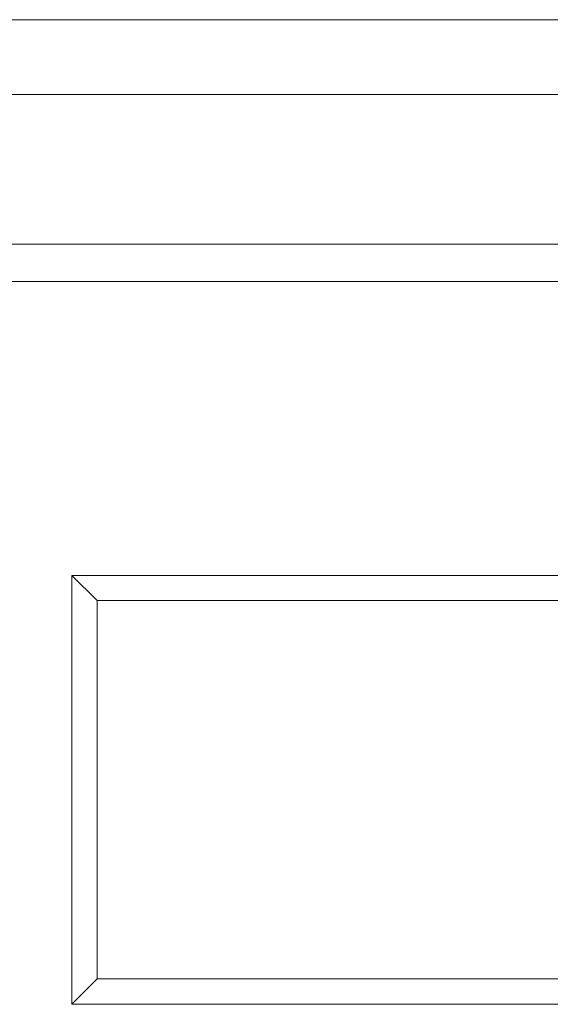
# Model space of a CAD drawing. Units: millimetres. Extents: x 4 to 294, y 4 to 207.
# Drawn here: x 102 to 103, y 40 to 42 of the extents above; entities that cross this region are included whole.
import ezdxf

# ---------------------------------------------------------------- set-up
doc = ezdxf.new("R2010")
doc.units = ezdxf.units.MM
doc.header["$MEASUREMENT"] = 0
doc.layers.add('_U+30EC_U+30A4_U+30E4_U+30FC 1', color=7, linetype='Continuous')

# ---------------------------------------------------------------- blocks, each defined once
blk = doc.blocks.new('block 12725')
at = {"layer": '_U+30EC_U+30A4_U+30E4_U+30FC 1', "color": 179, "lineweight": 9, "true_color": 0x221814}
blk.add_lwpolyline([(104.4531, 40.6324), (101.8828, 40.6324)], dxfattribs=at)
blk = doc.blocks.new('block 12728')
at = {"layer": '_U+30EC_U+30A4_U+30E4_U+30FC 1', "color": 179, "lineweight": 9, "true_color": 0x221814}
blk.add_lwpolyline([(101.8828, 40.6324), (101.8832, 39.6201)], dxfattribs=at)
blk = doc.blocks.new('block 12729')
at = {"layer": '_U+30EC_U+30A4_U+30E4_U+30FC 1', "color": 179, "lineweight": 9, "true_color": 0x221814}
blk.add_lwpolyline([(101.8828, 40.6324), (101.8155, 40.6997)], dxfattribs=at)
blk = doc.blocks.new('block 12731')
at = {"layer": '_U+30EC_U+30A4_U+30E4_U+30FC 1', "color": 179, "lineweight": 9, "true_color": 0x221814}
blk.add_lwpolyline([(101.8832, 39.6201), (107.0951, 39.6201)], dxfattribs=at)
blk = doc.blocks.new('block 12732')
at = {"layer": '_U+30EC_U+30A4_U+30E4_U+30FC 1', "color": 179, "lineweight": 9, "true_color": 0x221814}
blk.add_lwpolyline([(101.8832, 39.6201), (101.8155, 39.5523)], dxfattribs=at)
blk = doc.blocks.new('block 12874')
at = {"layer": '_U+30EC_U+30A4_U+30E4_U+30FC 1', "color": 179, "lineweight": 9, "true_color": 0x221814}
blk.add_lwpolyline([(64.8289, 41.486), (134.8293, 41.486)], dxfattribs=at)
blk = doc.blocks.new('block 12976')
at = {"layer": '_U+30EC_U+30A4_U+30E4_U+30FC 1', "color": 179, "lineweight": 9, "true_color": 0x221814}
blk.add_lwpolyline([(101.8155, 40.6997), (101.8155, 39.5523)], dxfattribs=at)
blk = doc.blocks.new('block 12977')
at = {"layer": '_U+30EC_U+30A4_U+30E4_U+30FC 1', "color": 179, "lineweight": 9, "true_color": 0x221814}
blk.add_lwpolyline([(107.1628, 40.6997), (101.8155, 40.6997)], dxfattribs=at)
blk = doc.blocks.new('block 12979')
at = {"layer": '_U+30EC_U+30A4_U+30E4_U+30FC 1', "color": 179, "lineweight": 9, "true_color": 0x221814}
blk.add_lwpolyline([(101.8155, 39.5523), (107.1628, 39.5523)], dxfattribs=at)
blk = doc.blocks.new('block 13304')
at = {"layer": '_U+30EC_U+30A4_U+30E4_U+30FC 1', "color": 179, "lineweight": 9, "true_color": 0x221814}
blk.add_lwpolyline([(64.8289, 42.186), (134.8293, 42.186)], dxfattribs=at)
blk = doc.blocks.new('block 13309')
at = {"layer": '_U+30EC_U+30A4_U+30E4_U+30FC 1', "color": 179, "lineweight": 9, "true_color": 0x221814}
blk.add_lwpolyline([(134.8293, 41.586), (64.8289, 41.586)], dxfattribs=at)
blk = doc.blocks.new('block 13311')
at = {"layer": '_U+30EC_U+30A4_U+30E4_U+30FC 1', "color": 179, "lineweight": 9, "true_color": 0x221814}
blk.add_lwpolyline([(64.8289, 41.986), (134.8293, 41.986)], dxfattribs=at)
blk = doc.blocks.new('block 15315')
at = {"layer": '_U+30EC_U+30A4_U+30E4_U+30FC 1', "color": 179, "lineweight": 9, "true_color": 0x221814}
blk.add_open_spline([(105.3792, 42.186), (105.3792, 42.186), (105.2446, 42.186), (105.0791, 42.186), (105.0791, 42.186), (102.9791, 42.186), (102.9791, 42.186), (102.9791, 42.186), (105.0791, 42.186), (105.0791, 42.186), (105.2446, 42.186), (105.3791, 42.186), (105.3791, 42.186)], degree=3, knots=[0, 0, 0, 0, 1, 1, 1, 2, 2, 2, 3, 3, 3, 4, 4, 4, 4], dxfattribs=at)
blk = doc.blocks.new('block 15356')
at = {"layer": '_U+30EC_U+30A4_U+30E4_U+30FC 1', "color": 179, "lineweight": 9, "true_color": 0x221814}
blk.add_open_spline([(102.5869, 42.186), (102.602, 42.186), (102.6276, 42.186), (102.6708, 42.186)], degree=3, dxfattribs=at)
blk = doc.blocks.new('block 15358')
at = {"layer": '_U+30EC_U+30A4_U+30E4_U+30FC 1', "color": 179, "lineweight": 9, "true_color": 0x221814}
blk.add_open_spline([(101.7476, 42.186), (101.7329, 42.186), (101.7455, 42.186), (101.7891, 42.186)], degree=3, dxfattribs=at)
blk = doc.blocks.new('block 15361')
at = {"layer": '_U+30EC_U+30A4_U+30E4_U+30FC 1', "color": 179, "lineweight": 9, "true_color": 0x221814}
blk.add_open_spline([(94.5791, 42.186), (94.5791, 42.186), (105.0792, 42.186), (105.0792, 42.186), (105.2991, 42.186), (105.4791, 42.186), (105.4791, 42.186), (105.4791, 42.186), (105.2991, 42.186), (105.0792, 42.186), (105.0792, 42.186), (94.5791, 42.186), (94.5791, 42.186), (94.3591, 42.186), (94.1791, 42.186), (94.1791, 42.186), (94.1791, 42.186), (94.3591, 42.186), (94.5791, 42.186)], degree=3, knots=[0, 0, 0, 0, 1, 1, 1, 2, 2, 2, 3, 3, 3, 4, 4, 4, 5, 5, 5, 6, 6, 6, 6], dxfattribs=at)
blk = doc.blocks.new('block 15379')
at = {"layer": '_U+30EC_U+30A4_U+30E4_U+30FC 1', "color": 179, "lineweight": 9, "true_color": 0x221814}
blk.add_open_spline([(101.9265, 42.186), (101.947, 42.186), (101.9677, 42.186), (101.9877, 42.186), (101.9965, 42.186), (102.0008, 42.186), (101.9973, 42.186), (101.9937, 42.186), (101.9837, 42.186), (101.9749, 42.186), (101.9083, 42.186), (101.8305, 42.186), (101.8001, 42.186), (101.7973, 42.186), (101.7897, 42.186), (101.7803, 42.186), (101.7709, 42.186), (101.7634, 42.186), (101.7634, 42.186), (101.7661, 42.186), (101.7666, 42.186), (101.7674, 42.186), (101.7956, 42.186), (101.8599, 42.186), (101.9265, 42.186)], degree=3, knots=[0, 0, 0, 0, 1, 1, 1, 2, 2, 2, 3, 3, 3, 4, 4, 4, 5, 5, 5, 6, 6, 6, 7, 7, 7, 8, 8, 8, 8], dxfattribs=at)
blk = doc.blocks.new('block 15380')
at = {"layer": '_U+30EC_U+30A4_U+30E4_U+30FC 1', "color": 179, "lineweight": 9, "true_color": 0x221814}
blk.add_open_spline([(100.6149, 42.186), (100.6761, 42.186), (100.727, 42.186), (100.7857, 42.186), (100.8347, 42.186), (100.8684, 42.186), (100.879, 42.186), (100.8905, 42.186), (100.8753, 42.186), (100.8357, 42.186), (100.796, 42.186), (100.7505, 42.186), (100.6942, 42.186), (100.6189, 42.186), (100.5522, 42.186), (100.4806, 42.186), (100.446, 42.186), (100.4186, 42.186), (100.3901, 42.186), (100.3532, 42.186), (100.3296, 42.186), (100.3155, 42.186), (100.3037, 42.186), (100.2988, 42.186), (100.2996, 42.186), (100.2996, 42.186), (99.5189, 42.186), (99.5189, 42.186), (99.5189, 42.186), (99.5302, 42.186), (99.5561, 42.186), (99.5953, 42.186), (99.649, 42.186), (99.7298, 42.186), (99.8357, 42.186), (99.9459, 42.186), (100.0849, 42.186), (100.3736, 42.186), (100.6336, 42.186), (100.9303, 42.186), (101.0695, 42.186), (101.1843, 42.186), (101.3092, 42.186), (101.3645, 42.186), (101.4085, 42.186), (101.4562, 42.186), (101.6672, 42.186), (101.7453, 42.186), (101.661, 42.186), (101.6293, 42.186), (101.5789, 42.186), (101.5003, 42.186), (101.3927, 42.186), (101.284, 42.186), (101.1471, 42.186), (101.1172, 42.186), (101.0918, 42.186), (101.0617, 42.186), (100.8943, 42.186), (100.7507, 42.186), (100.579, 42.186), (100.533, 42.186), (100.4944, 42.186), (100.4489, 42.186), (100.4279, 42.186), (100.4106, 42.186), (100.391, 42.186), (100.3429, 42.186), (100.3218, 42.186), (100.3434, 42.186), (100.3446, 42.186), (100.3457, 42.186), (100.3471, 42.186), (100.3729, 42.186), (100.4109, 42.186), (100.4616, 42.186), (100.5504, 42.186), (100.6328, 42.186), (100.7202, 42.186), (100.8043, 42.186), (100.8568, 42.186), (100.853, 42.186), (100.853, 42.186), (101.6049, 42.186), (101.6049, 42.186), (101.6046, 42.186), (101.5907, 42.186), (101.5591, 42.186), (101.5274, 42.186), (101.4791, 42.186), (101.4057, 42.186), (101.3416, 42.186), (101.2808, 42.186), (101.2045, 42.186), (101.1301, 42.186), (101.0649, 42.186), (100.9863, 42.186), (100.8003, 42.186), (100.6395, 42.186), (100.4509, 42.186), (100.3428, 42.186), (100.2518, 42.186), (100.1463, 42.186), (100.0042, 42.186), (99.89, 42.186), (99.7751, 42.186), (99.6776, 42.186), (99.6135, 42.186), (99.5727, 42.186), (99.5542, 42.186), (99.5451, 42.186), (99.5427, 42.186), (99.5388, 42.186), (99.5522, 42.186), (99.5867, 42.186), (99.6487, 42.186), (99.7589, 42.186), (99.9148, 42.186), (99.994, 42.186), (100.063, 42.186), (100.1463, 42.186), (100.3106, 42.186), (100.4497, 42.186), (100.6149, 42.186)], degree=3, knots=[0, 0, 0, 0, 1, 1, 1, 2, 2, 2, 3, 3, 3, 4, 4, 4, 5, 5, 5, 6, 6, 6, 7, 7, 7, 8, 8, 8, 9, 9, 9, 10, 10, 10, 11, 11, 11, 12, 12, 12, 13, 13, 13, 14, 14, 14, 15, 15, 15, 16, 16, 16, 17, 17, 17, 18, 18, 18, 19, 19, 19, 20, 20, 20, 21, 21, 21, 22, 22, 22, 23, 23, 23, 24, 24, 24, 25, 25, 25, 26, 26, 26, 27, 27, 27, 28, 28, 28, 29, 29, 29, 30, 30, 30, 31, 31, 31, 32, 32, 32, 33, 33, 33, 34, 34, 34, 35, 35, 35, 36, 36, 36, 37, 37, 37, 38, 38, 38, 39, 39, 39, 40, 40, 40, 41, 41, 41, 41], dxfattribs=at)
blk = doc.blocks.new('block 15387')
at = {"layer": '_U+30EC_U+30A4_U+30E4_U+30FC 1', "color": 179, "lineweight": 9, "true_color": 0x221814}
blk.add_open_spline([(102.9791, 42.186), (102.8457, 42.186), (102.7124, 42.186), (102.5791, 42.186), (102.7124, 42.186), (102.8457, 42.186), (102.9791, 42.186)], degree=3, knots=[0, 0, 0, 0, 1, 1, 1, 2, 2, 2, 2], dxfattribs=at)
blk = doc.blocks.new('block 15419')
at = {"layer": '_U+30EC_U+30A4_U+30E4_U+30FC 1', "color": 179, "lineweight": 9, "true_color": 0x221814}
blk.add_open_spline([(102.6708, 42.186), (102.7648, 42.186), (102.9577, 42.186), (103.1013, 42.186)], degree=3, dxfattribs=at)
blk = doc.blocks.new('block 15421')
at = {"layer": '_U+30EC_U+30A4_U+30E4_U+30FC 1', "color": 179, "lineweight": 9, "true_color": 0x221814}
blk.add_open_spline([(102.0673, 42.186), (101.8762, 42.186), (101.7717, 42.186), (101.7476, 42.186)], degree=3, dxfattribs=at)
blk = doc.blocks.new('block 15422')
at = {"layer": '_U+30EC_U+30A4_U+30E4_U+30FC 1', "color": 179, "lineweight": 9, "true_color": 0x221814}
blk.add_open_spline([(102.9309, 42.186), (103.0477, 42.186), (103.1465, 42.186), (103.2606, 42.186)], degree=3, dxfattribs=at)
blk = doc.blocks.new('block 15429')
at = {"layer": '_U+30EC_U+30A4_U+30E4_U+30FC 1', "color": 179, "lineweight": 9, "true_color": 0x221814}
blk.add_open_spline([(102.0791, 42.186), (102.0791, 42.186), (105.2791, 42.186), (105.2791, 42.186), (105.3891, 42.186), (105.4791, 42.186), (105.4791, 42.186), (105.4791, 42.186), (105.3891, 42.186), (105.2791, 42.186), (105.2791, 42.186), (105.0191, 42.186), (105.0191, 42.186), (105.0191, 42.186), (104.9921, 42.186), (104.9591, 42.186), (104.9591, 42.186), (104.7991, 42.186), (104.7991, 42.186), (104.7661, 42.186), (104.7391, 42.186), (104.7391, 42.186), (104.7391, 42.186), (102.6191, 42.186), (102.6191, 42.186), (102.6191, 42.186), (102.5921, 42.186), (102.5591, 42.186), (102.5591, 42.186), (102.3991, 42.186), (102.3991, 42.186), (102.3661, 42.186), (102.3391, 42.186), (102.3391, 42.186), (102.3391, 42.186), (102.0791, 42.186), (102.0791, 42.186), (101.9691, 42.186), (101.8791, 42.186), (101.8791, 42.186), (101.8791, 42.186), (101.9691, 42.186), (102.0791, 42.186)], degree=3, knots=[0, 0, 0, 0, 1, 1, 1, 2, 2, 2, 3, 3, 3, 4, 4, 4, 5, 5, 5, 6, 6, 6, 7, 7, 7, 8, 8, 8, 9, 9, 9, 10, 10, 10, 11, 11, 11, 12, 12, 12, 13, 13, 13, 14, 14, 14, 14], dxfattribs=at)
blk = doc.blocks.new('block 15440')
at = {"layer": '_U+30EC_U+30A4_U+30E4_U+30FC 1', "color": 179, "lineweight": 9, "true_color": 0x221814}
blk.add_open_spline([(103.1594, 42.186), (103.1759, 42.186), (103.1924, 42.186), (103.2089, 42.186), (103.1146, 42.186), (103.0203, 42.186), (102.926, 42.186), (102.9095, 42.186), (102.893, 42.186), (102.8765, 42.186), (102.9708, 42.186), (103.0651, 42.186), (103.1594, 42.186)], degree=3, knots=[0, 0, 0, 0, 1, 1, 1, 2, 2, 2, 3, 3, 3, 4, 4, 4, 4], dxfattribs=at)
blk = doc.blocks.new('block 15453')
at = {"layer": '_U+30EC_U+30A4_U+30E4_U+30FC 1', "color": 179, "lineweight": 9, "true_color": 0x221814}
blk.add_open_spline([(103.1725, 42.186), (103.0883, 42.186), (103.0162, 42.186), (102.9309, 42.186)], degree=3, dxfattribs=at)
blk = doc.blocks.new('block 15486')
at = {"layer": '_U+30EC_U+30A4_U+30E4_U+30FC 1', "color": 179, "lineweight": 9, "true_color": 0x221814}
blk.add_open_spline([(102.5777, 42.186), (102.5549, 42.186), (102.5579, 42.186), (102.5869, 42.186)], degree=3, dxfattribs=at)
blk = doc.blocks.new('block 15504')
at = {"layer": '_U+30EC_U+30A4_U+30E4_U+30FC 1', "color": 179, "lineweight": 9, "true_color": 0x221814}
blk.add_open_spline([(102.9939, 42.186), (102.9999, 42.186), (103.0059, 42.186), (103.012, 42.186), (102.8832, 42.186), (102.7544, 42.186), (102.6256, 42.186), (102.6196, 42.186), (102.6135, 42.186), (102.6075, 42.186), (102.7363, 42.186), (102.8651, 42.186), (102.9939, 42.186)], degree=3, knots=[0, 0, 0, 0, 1, 1, 1, 2, 2, 2, 3, 3, 3, 4, 4, 4, 4], dxfattribs=at)
blk = doc.blocks.new('block 15556')
at = {"layer": '_U+30EC_U+30A4_U+30E4_U+30FC 1', "color": 179, "lineweight": 9, "true_color": 0x221814}
blk.add_open_spline([(102.1799, 42.186), (102.3105, 42.186), (102.4403, 42.186), (102.6011, 42.186)], degree=3, dxfattribs=at)
blk = doc.blocks.new('block 15557')
at = {"layer": '_U+30EC_U+30A4_U+30E4_U+30FC 1', "color": 179, "lineweight": 9, "true_color": 0x221814}
blk.add_open_spline([(105.3792, 42.186), (105.3792, 42.186), (105.2446, 42.186), (105.0791, 42.186), (105.0791, 42.186), (102.9791, 42.186), (102.9791, 42.186), (102.9791, 42.186), (105.0791, 42.186), (105.0791, 42.186), (105.2446, 42.186), (105.3791, 42.186), (105.3791, 42.186)], degree=3, knots=[0, 0, 0, 0, 1, 1, 1, 2, 2, 2, 3, 3, 3, 4, 4, 4, 4], dxfattribs=at)
blk = doc.blocks.new('block 15563')
at = {"layer": '_U+30EC_U+30A4_U+30E4_U+30FC 1', "color": 179, "lineweight": 9, "true_color": 0x221814}
blk.add_open_spline([(101.887, 42.186), (101.8946, 42.186), (101.9033, 42.186), (101.9122, 42.186), (101.9156, 42.186), (101.9198, 42.186), (101.9245, 42.186), (101.934, 42.186), (101.9418, 42.186), (101.9418, 42.186), (101.9418, 42.186), (101.9398, 42.186), (101.9369, 42.186), (101.9288, 42.186), (101.9217, 42.186), (101.9159, 42.186), (101.8685, 42.186), (101.8922, 42.186), (101.969, 42.186), (101.977, 42.186), (101.9793, 42.186), (101.9742, 42.186), (101.971, 42.186), (101.9654, 42.186), (101.9597, 42.186), (101.9566, 42.186), (101.9534, 42.186), (101.9505, 42.186), (101.858, 42.186), (101.8294, 42.186), (101.887, 42.186)], degree=3, knots=[0, 0, 0, 0, 1, 1, 1, 2, 2, 2, 3, 3, 3, 4, 4, 4, 5, 5, 5, 6, 6, 6, 7, 7, 7, 8, 8, 8, 9, 9, 9, 10, 10, 10, 10], dxfattribs=at)
blk = doc.blocks.new('block 15582')
at = {"layer": '_U+30EC_U+30A4_U+30E4_U+30FC 1', "color": 179, "lineweight": 9, "true_color": 0x221814}
blk.add_open_spline([(102.7992, 42.186), (102.7245, 42.186), (102.6715, 42.186), (102.6381, 42.186)], degree=3, dxfattribs=at)
blk = doc.blocks.new('block 15624')
at = {"layer": '_U+30EC_U+30A4_U+30E4_U+30FC 1', "color": 179, "lineweight": 9, "true_color": 0x221814}
blk.add_open_spline([(102.6011, 42.186), (102.7152, 42.186), (102.8141, 42.186), (102.9309, 42.186)], degree=3, dxfattribs=at)
blk = doc.blocks.new('block 15625')
at = {"layer": '_U+30EC_U+30A4_U+30E4_U+30FC 1', "color": 179, "lineweight": 9, "true_color": 0x221814}
blk.add_open_spline([(102.6893, 42.186), (102.4443, 42.186), (102.2459, 42.186), (102.0673, 42.186)], degree=3, dxfattribs=at)
blk = doc.blocks.new('block 15642')
at = {"layer": '_U+30EC_U+30A4_U+30E4_U+30FC 1', "color": 179, "lineweight": 9, "true_color": 0x221814}
blk.add_open_spline([(103.2237, 42.186), (103.1509, 42.186), (102.9608, 42.186), (102.7992, 42.186)], degree=3, dxfattribs=at)
blk = doc.blocks.new('block 15688')
at = {"layer": '_U+30EC_U+30A4_U+30E4_U+30FC 1', "color": 179, "lineweight": 9, "true_color": 0x221814}
blk.add_open_spline([(102.9309, 42.186), (102.8455, 42.186), (102.7733, 42.186), (102.6893, 42.186)], degree=3, dxfattribs=at)
blk = doc.blocks.new('block 15693')
at = {"layer": '_U+30EC_U+30A4_U+30E4_U+30FC 1', "color": 179, "lineweight": 9, "true_color": 0x221814}
blk.add_open_spline([(94.279, 42.186), (94.279, 42.186), (94.4136, 42.186), (94.5791, 42.186), (94.5791, 42.186), (102.8791, 42.186), (102.8791, 42.186), (102.8791, 42.186), (94.5791, 42.186), (94.5791, 42.186), (94.4136, 42.186), (94.279, 42.186), (94.279, 42.186)], degree=3, knots=[0, 0, 0, 0, 1, 1, 1, 2, 2, 2, 3, 3, 3, 4, 4, 4, 4], dxfattribs=at)
blk = doc.blocks.new('block 15694')
at = {"layer": '_U+30EC_U+30A4_U+30E4_U+30FC 1', "color": 179, "lineweight": 9, "true_color": 0x221814}
blk.add_open_spline([(94.5791, 42.186), (94.5791, 42.186), (105.0792, 42.186), (105.0792, 42.186), (105.2991, 42.186), (105.4791, 42.186), (105.4791, 42.186), (105.4791, 42.186), (105.2991, 42.186), (105.0792, 42.186), (105.0792, 42.186), (94.5791, 42.186), (94.5791, 42.186), (94.3591, 42.186), (94.1791, 42.186), (94.1791, 42.186), (94.1791, 42.186), (94.3591, 42.186), (94.5791, 42.186)], degree=3, knots=[0, 0, 0, 0, 1, 1, 1, 2, 2, 2, 3, 3, 3, 4, 4, 4, 5, 5, 5, 6, 6, 6, 6], dxfattribs=at)
blk = doc.blocks.new('block 15703')
at = {"layer": '_U+30EC_U+30A4_U+30E4_U+30FC 1', "color": 179, "lineweight": 9, "true_color": 0x221814}
blk.add_open_spline([(103.012, 42.186), (103.0059, 42.186), (102.9999, 42.186), (102.9939, 42.186), (102.8651, 42.186), (102.7363, 42.186), (102.6075, 42.186), (102.6135, 42.186), (102.6196, 42.186), (102.6256, 42.186), (102.7544, 42.186), (102.8832, 42.186), (103.012, 42.186)], degree=3, knots=[0, 0, 0, 0, 1, 1, 1, 2, 2, 2, 3, 3, 3, 4, 4, 4, 4], dxfattribs=at)
blk = doc.blocks.new('block 15704')
at = {"layer": '_U+30EC_U+30A4_U+30E4_U+30FC 1', "color": 179, "lineweight": 9, "true_color": 0x221814}
blk.add_open_spline([(103.0554, 42.186), (103.067, 42.186), (103.0787, 42.186), (103.0904, 42.186), (102.9749, 42.186), (102.8594, 42.186), (102.7439, 42.186), (102.7323, 42.186), (102.7206, 42.186), (102.7089, 42.186), (102.8244, 42.186), (102.9399, 42.186), (103.0554, 42.186)], degree=3, knots=[0, 0, 0, 0, 1, 1, 1, 2, 2, 2, 3, 3, 3, 4, 4, 4, 4], dxfattribs=at)
blk = doc.blocks.new('block 15709')
at = {"layer": '_U+30EC_U+30A4_U+30E4_U+30FC 1', "color": 179, "lineweight": 9, "true_color": 0x221814}
blk.add_open_spline([(102.4391, 42.186), (102.4657, 42.186), (102.4924, 42.186), (102.5191, 42.186), (102.4924, 42.186), (102.4657, 42.186), (102.4391, 42.186)], degree=3, knots=[0, 0, 0, 0, 1, 1, 1, 2, 2, 2, 2], dxfattribs=at)
blk = doc.blocks.new('block 15715')
at = {"layer": '_U+30EC_U+30A4_U+30E4_U+30FC 1', "color": 179, "lineweight": 9, "true_color": 0x221814}
blk.add_open_spline([(102.6381, 42.186), (102.6071, 42.186), (102.5887, 42.186), (102.5777, 42.186)], degree=3, dxfattribs=at)
blk = doc.blocks.new('block 15728')
at = {"layer": '_U+30EC_U+30A4_U+30E4_U+30FC 1', "color": 179, "lineweight": 9, "true_color": 0x221814}
blk.add_open_spline([(102.5957, 42.186), (102.3754, 42.186), (102.155, 42.186), (101.9346, 42.186), (101.9582, 42.186), (101.9818, 42.186), (102.0053, 42.186), (102.2493, 42.186), (102.4932, 42.186), (102.7371, 42.186), (102.4938, 42.186), (102.2505, 42.186), (102.0072, 42.186), (101.9836, 42.186), (101.9601, 42.186), (101.9365, 42.186), (102.1562, 42.186), (102.376, 42.186), (102.5957, 42.186)], degree=3, knots=[0, 0, 0, 0, 1, 1, 1, 2, 2, 2, 3, 3, 3, 4, 4, 4, 5, 5, 5, 6, 6, 6, 6], dxfattribs=at)
blk = doc.blocks.new('block 15729')
at = {"layer": '_U+30EC_U+30A4_U+30E4_U+30FC 1', "color": 179, "lineweight": 9, "true_color": 0x221814}
blk.add_open_spline([(101.9791, 42.186), (101.9791, 42.186), (102.0239, 42.186), (102.079, 42.186), (102.079, 42.186), (105.2791, 42.186), (105.2791, 42.186), (105.3342, 42.186), (105.3791, 42.186), (105.3791, 42.186), (105.3791, 42.186), (105.3342, 42.186), (105.2791, 42.186), (105.2791, 42.186), (102.079, 42.186), (102.079, 42.186), (102.0239, 42.186), (101.979, 42.186), (101.979, 42.186)], degree=3, knots=[0, 0, 0, 0, 1, 1, 1, 2, 2, 2, 3, 3, 3, 4, 4, 4, 5, 5, 5, 6, 6, 6, 6], dxfattribs=at)
blk = doc.blocks.new('block 15734')
at = {"layer": '_U+30EC_U+30A4_U+30E4_U+30FC 1', "color": 179, "lineweight": 9, "true_color": 0x221814}
blk.add_open_spline([(94.279, 42.186), (94.279, 42.186), (94.4136, 42.186), (94.5791, 42.186), (94.5791, 42.186), (102.8791, 42.186), (102.8791, 42.186), (102.8791, 42.186), (94.5791, 42.186), (94.5791, 42.186), (94.4136, 42.186), (94.279, 42.186), (94.279, 42.186)], degree=3, knots=[0, 0, 0, 0, 1, 1, 1, 2, 2, 2, 3, 3, 3, 4, 4, 4, 4], dxfattribs=at)
blk = doc.blocks.new('block 15755')
at = {"layer": '_U+30EC_U+30A4_U+30E4_U+30FC 1', "color": 179, "lineweight": 9, "true_color": 0x221814}
blk.add_open_spline([(101.7891, 42.186), (101.8559, 42.186), (101.9816, 42.186), (102.1799, 42.186)], degree=3, dxfattribs=at)
blk = doc.blocks.new('block 15761')
at = {"layer": '_U+30EC_U+30A4_U+30E4_U+30FC 1', "color": 179, "lineweight": 9, "true_color": 0x221814}
blk.add_open_spline([(102.1667, 42.186), (102.1687, 42.186), (102.1706, 42.186), (102.1726, 42.186), (102.1794, 42.186), (102.1839, 42.186), (102.1839, 42.186), (102.1839, 42.186), (102.1794, 42.186), (102.1726, 42.186), (102.1658, 42.186), (102.1581, 42.186), (102.1535, 42.186), (102.1568, 42.186), (102.1617, 42.186), (102.1667, 42.186)], degree=3, knots=[0, 0, 0, 0, 1, 1, 1, 2, 2, 2, 3, 3, 3, 4, 4, 4, 5, 5, 5, 5], dxfattribs=at)
blk = doc.blocks.new('block 10905')
at = {"layer": '_U+30EC_U+30A4_U+30E4_U+30FC 1'}
for name in ['block 13304', 'block 15361', 'block 15694', 'block 15693', 'block 15734', 'block 15380', 'block 15358', 'block 15421', 'block 15379', 'block 15755', 'block 15563', 'block 15429', 'block 15728', 'block 15729', 'block 15625', 'block 15761', 'block 15556', 'block 15709', 'block 15486', 'block 15715', 'block 15387', 'block 15356', 'block 15624', 'block 15504', 'block 15703', 'block 15582', 'block 15419', 'block 15688', 'block 15704', 'block 15642', 'block 15440', 'block 15422', 'block 15453', 'block 15315', 'block 15557', 'block 13311', 'block 13309', 'block 12874', 'block 12729', 'block 12976', 'block 12977', 'block 12725', 'block 12728', 'block 12732', 'block 12731', 'block 12979']:
    blk.add_blockref(name, (0, 0), dxfattribs=at)

msp = doc.modelspace()

# ---------------------------------------------------------------- block references
at = {"layer": '_U+30EC_U+30A4_U+30E4_U+30FC 1'}
msp.add_blockref('block 10905', (0, 0), dxfattribs=at)

doc.saveas('drawing.dxf')
